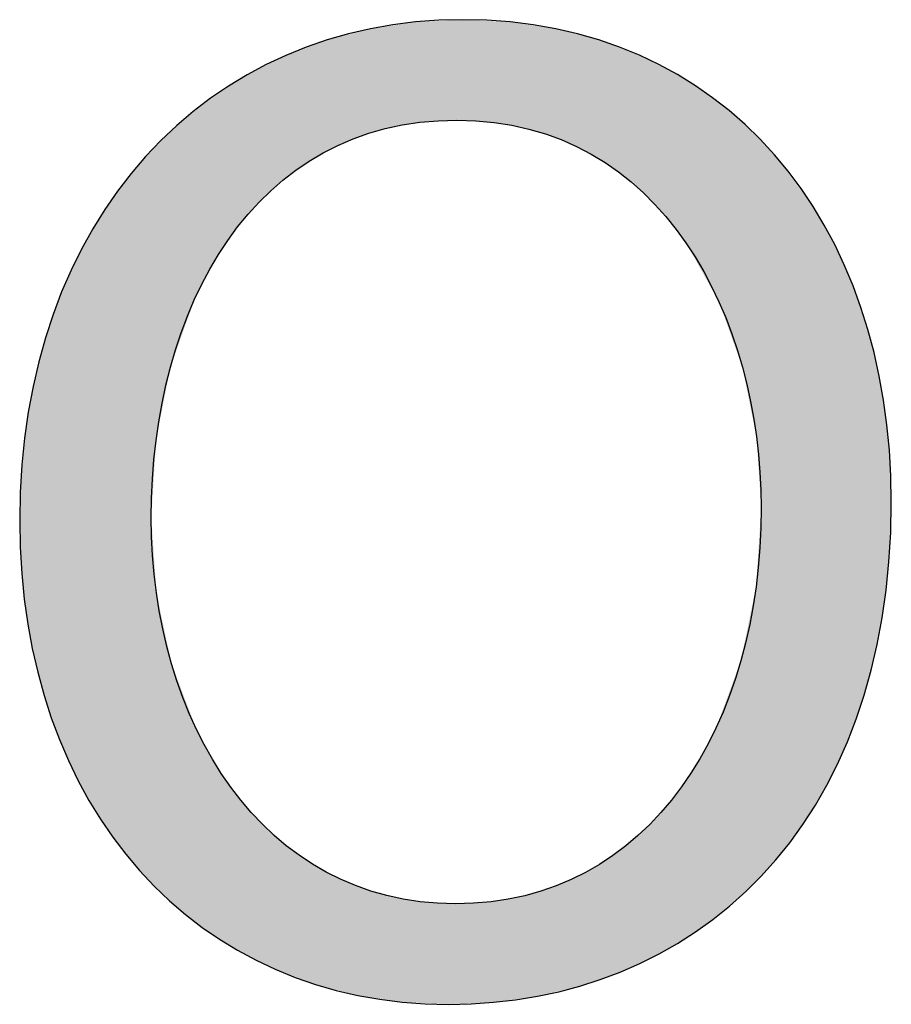
# Model space of a CAD drawing. Extents: x -28.1 to 33.2, y -4.9 to 15.9.
# Drawn here: x 26.6 to 27.9, y 3.8 to 5.2 of the extents above; entities that cross this region are included whole.
import ezdxf

# ---------------------------------------------------------------- set-up
doc = ezdxf.new("R2010")
doc.units = 0
doc.layers.add('LAYER_1', color=7, linetype='CONTINUOUS')

# ---------------------------------------------------------------- blocks, each defined once
blk = doc.blocks.new('*U249')
at = {"layer": 'LAYER_1', "color": 7}
for points in [[(27.2484, 5.0506), (27.2088, 5.1888), (27.2484, 5.1907)], [(27.2582, 5.0512), (27.2484, 5.1907), (27.2582, 5.1912)], [(27.2484, 5.0506), (27.2484, 5.1907), (27.2582, 5.0512)], [(27.2602, 5.0513), (27.2582, 5.1912), (27.2602, 5.1913)], [(27.2582, 5.0512), (27.2582, 5.1912), (27.2602, 5.0513)], [(27.2681, 5.0508), (27.2602, 5.1913), (27.2681, 5.1917)], [(27.2602, 5.0513), (27.2602, 5.1913), (27.2681, 5.0508)], [(27.2681, 5.0508), (27.2681, 5.1917), (27.308, 5.0484)], [(27.308, 5.0484), (27.2681, 5.1917), (27.308, 5.1898)], [(27.308, 5.0484), (27.308, 5.1898), (27.3114, 5.0482)], [(27.3114, 5.0482), (27.308, 5.1898), (27.3114, 5.1896)], [(27.3114, 5.0482), (27.3114, 5.1896), (27.3123, 5.0481)], [(27.3123, 5.0481), (27.3114, 5.1896), (27.3123, 5.1896)], [(27.3123, 5.0481), (27.3123, 5.1896), (27.3348, 5.0438)], [(27.3348, 5.0438), (27.3123, 5.1896), (27.3348, 5.1885)], [(27.1393, 5.0328), (27.1216, 5.1744), (27.1393, 5.179)], [(27.1601, 5.0394), (27.1393, 5.179), (27.1601, 5.1821)], [(27.1393, 5.0328), (27.1393, 5.179), (27.1601, 5.0394)], [(27.1622, 5.0398), (27.1601, 5.1821), (27.1622, 5.1824)], [(27.1601, 5.0394), (27.1601, 5.1821), (27.1622, 5.0398)], [(27.1836, 5.0437), (27.1622, 5.1824), (27.1836, 5.1856)], [(27.1622, 5.0398), (27.1622, 5.1824), (27.1836, 5.0437)], [(27.2025, 5.0472), (27.1836, 5.1856), (27.2025, 5.1885)], [(27.1836, 5.0437), (27.1836, 5.1856), (27.2025, 5.0472)], [(27.2085, 5.0483), (27.2025, 5.1885), (27.2085, 5.1888)], [(27.2025, 5.0472), (27.2025, 5.1885), (27.2085, 5.0483)], [(27.2085, 5.0483), (27.2085, 5.1888), (27.2088, 5.0483)], [(27.2088, 5.0483), (27.2085, 5.1888), (27.2088, 5.1888)], [(27.2088, 5.0483), (27.2088, 5.1888), (27.2484, 5.0506)], [(27.3348, 5.0438), (27.3348, 5.1885), (27.355, 5.04)], [(27.355, 5.04), (27.3348, 5.1885), (27.355, 5.1854)], [(27.355, 5.04), (27.355, 5.1854), (27.3608, 5.0389)], [(27.3608, 5.0389), (27.355, 5.1854), (27.3608, 5.1846)], [(27.3608, 5.0389), (27.3608, 5.1846), (27.3726, 5.035)], [(27.3726, 5.035), (27.3608, 5.1846), (27.3726, 5.1828)], [(27.3726, 5.035), (27.3726, 5.1828), (27.3983, 5.0265)], [(27.3983, 5.0265), (27.3726, 5.1828), (27.3983, 5.1789)], [(27.3983, 5.0265), (27.3983, 5.1789), (27.399, 5.0263)], [(27.399, 5.0263), (27.3983, 5.1789), (27.399, 5.1788)], [(27.399, 5.0263), (27.399, 5.1788), (27.4059, 5.024)], [(27.4059, 5.024), (27.399, 5.1788), (27.4059, 5.177)], [(27.4059, 5.024), (27.4059, 5.177), (27.4318, 5.0115)], [(27.4318, 5.0115), (27.4059, 5.177), (27.4318, 5.1703)], [(27.0734, 5.0056), (27.0624, 5.1572), (27.0734, 5.1613)], [(27.0775, 5.0076), (27.0734, 5.1613), (27.0775, 5.1629)], [(27.0734, 5.0056), (27.0734, 5.1613), (27.0775, 5.0076)], [(27.0788, 5.0082), (27.0775, 5.1629), (27.0788, 5.1634)], [(27.0775, 5.0076), (27.0775, 5.1629), (27.0788, 5.0082)], [(27.1151, 5.0251), (27.0788, 5.1634), (27.1151, 5.1727)], [(27.0788, 5.0082), (27.0788, 5.1634), (27.1151, 5.0251)], [(27.1184, 5.0261), (27.1151, 5.1727), (27.1184, 5.1736)], [(27.1151, 5.0251), (27.1151, 5.1727), (27.1184, 5.0261)], [(27.1216, 5.0271), (27.1184, 5.1736), (27.1216, 5.1744)], [(27.1184, 5.0261), (27.1184, 5.1736), (27.1216, 5.0271)], [(27.1216, 5.0271), (27.1216, 5.1744), (27.1393, 5.0328)], [(27.4318, 5.0115), (27.4318, 5.1703), (27.4401, 5.0075)], [(27.4401, 5.0075), (27.4318, 5.1703), (27.4401, 5.1681)], [(27.4401, 5.0075), (27.4401, 5.1681), (27.4476, 5.0039)], [(27.4476, 5.0039), (27.4401, 5.1681), (27.4476, 5.1662)], [(27.4476, 5.0039), (27.4476, 5.1662), (27.4585, 4.9968)], [(27.4585, 4.9968), (27.4476, 5.1662), (27.4585, 5.1634)], [(27.4585, 4.9968), (27.4585, 5.1634), (27.4782, 4.984)], [(27.4782, 4.984), (27.4585, 5.1634), (27.4782, 5.1559)], [(27.0396, 4.9843), (27.035, 5.147), (27.0396, 5.1487)], [(27.0624, 4.9987), (27.0396, 5.1487), (27.0624, 5.1572)], [(27.0396, 4.9843), (27.0396, 5.1487), (27.0624, 4.9987)], [(27.0624, 4.9987), (27.0624, 5.1572), (27.0734, 5.0056)], [(27.4782, 4.984), (27.4782, 5.1559), (27.4859, 4.979)], [(27.4859, 4.979), (27.4782, 5.1559), (27.4859, 5.153)], [(27.4859, 4.979), (27.4859, 5.153), (27.4886, 4.9767)], [(27.4886, 4.9767), (27.4859, 5.153), (27.4886, 5.152)], [(27.4886, 4.9767), (27.4886, 5.152), (27.5133, 4.956)], [(27.5133, 4.956), (27.4886, 5.152), (27.5133, 5.1427)], [(27.0062, 4.9578), (27.0047, 5.1335), (27.0062, 5.1343)], [(27.0213, 4.9701), (27.0062, 5.1343), (27.0213, 5.1418)], [(27.0062, 4.9578), (27.0062, 5.1343), (27.0213, 4.9701)], [(27.035, 4.9814), (27.0213, 5.1418), (27.035, 5.147)], [(27.0213, 4.9701), (27.0213, 5.1418), (27.035, 4.9814)], [(27.035, 4.9814), (27.035, 5.147), (27.0396, 4.9843)], [(27.5133, 4.956), (27.5133, 5.1427), (27.5153, 4.9543)], [(27.5153, 4.9543), (27.5133, 5.1427), (27.5153, 5.1419)], [(27.5153, 4.9543), (27.5153, 5.1419), (27.5208, 4.9497)], [(27.5208, 4.9497), (27.5153, 5.1419), (27.5208, 5.1391)], [(27.5208, 4.9497), (27.5208, 5.1391), (27.5426, 4.9266)], [(27.5426, 4.9266), (27.5208, 5.1391), (27.5426, 5.128)], [(26.9999, 4.9526), (26.9728, 5.1176), (26.9999, 5.1311)], [(27.0047, 4.9565), (26.9999, 5.1311), (27.0047, 5.1335)], [(26.9999, 4.9526), (26.9999, 5.1311), (27.0047, 4.9565)], [(27.0047, 4.9565), (27.0047, 5.1335), (27.0062, 4.9578)], [(27.5426, 4.9266), (27.5426, 5.128), (27.5453, 4.9238)], [(27.5453, 4.9238), (27.5426, 5.128), (27.5453, 5.1267)], [(27.5453, 4.9238), (27.5453, 5.1267), (27.5522, 4.9165)], [(27.5522, 4.9165), (27.5453, 5.1267), (27.5522, 5.1231)], [(27.5522, 4.9165), (27.5522, 5.1231), (27.5683, 4.8954)], [(27.5683, 4.8954), (27.5522, 5.1231), (27.5683, 5.115)], [(26.9668, 4.918), (26.9534, 5.1059), (26.9668, 5.1146)], [(26.9682, 4.9198), (26.9668, 5.1146), (26.9682, 5.1153)], [(26.9668, 4.918), (26.9668, 5.1146), (26.9682, 4.9198)], [(26.9728, 4.9245), (26.9682, 5.1153), (26.9728, 5.1176)], [(26.9682, 4.9198), (26.9682, 5.1153), (26.9728, 4.9245)], [(26.9728, 4.9245), (26.9728, 5.1176), (26.9999, 4.9526)], [(27.5683, 4.8954), (27.5683, 5.115), (27.5742, 4.8878)], [(27.5742, 4.8878), (27.5683, 5.115), (27.5742, 5.1111)], [(27.5742, 4.8878), (27.5742, 5.1111), (27.5803, 4.8797)], [(27.5803, 4.8797), (27.5742, 5.1111), (27.5803, 5.1071)], [(27.5803, 4.8797), (27.5803, 5.1071), (27.5937, 4.8559)], [(27.5937, 4.8559), (27.5803, 5.1071), (27.5937, 5.0983)], [(26.9399, 4.8832), (26.9185, 5.0835), (26.9399, 5.0972)], [(26.9441, 4.8886), (26.9399, 5.0972), (26.9441, 5.0999)], [(26.9399, 4.8832), (26.9399, 5.0972), (26.9441, 4.8886)], [(26.9534, 4.9007), (26.9441, 5.0999), (26.9534, 5.1059)], [(26.9441, 4.8886), (26.9441, 5.0999), (26.9534, 4.9007)], [(26.9534, 4.9007), (26.9534, 5.1059), (26.9668, 4.918)], [(27.5937, 4.8559), (27.5937, 5.0983), (27.5998, 4.845)], [(27.5998, 4.845), (27.5937, 5.0983), (27.5998, 5.0943)], [(27.5998, 4.845), (27.5998, 5.0943), (27.6176, 4.8132)], [(27.6176, 4.8132), (27.5998, 5.0943), (27.6176, 5.0826)], [(26.9148, 4.8432), (26.9041, 5.0723), (26.9148, 5.081)], [(26.9159, 4.8448), (26.9148, 5.081), (26.9159, 5.0818)], [(26.9148, 4.8432), (26.9148, 5.081), (26.9159, 4.8448)], [(26.9185, 4.849), (26.9159, 5.0818), (26.9185, 5.0835)], [(26.9159, 4.8448), (26.9159, 5.0818), (26.9185, 4.849)], [(26.9185, 4.849), (26.9185, 5.0835), (26.9399, 4.8832)], [(27.6176, 4.8132), (27.6176, 5.0826), (27.6222, 4.805)], [(27.6222, 4.805), (27.6176, 5.0826), (27.6222, 5.0788)], [(27.6222, 4.805), (27.6222, 5.0788), (27.6265, 4.7973)], [(27.6265, 4.7973), (27.6222, 5.0788), (27.6265, 5.0753)], [(26.8962, 4.8061), (26.8932, 5.0635), (26.8962, 5.0659)], [(26.9041, 4.8218), (26.8962, 5.0659), (26.9041, 5.0723)], [(26.8962, 4.8061), (26.8962, 5.0659), (26.9041, 4.8218)], [(26.9041, 4.8218), (26.9041, 5.0723), (26.9148, 4.8432)], [(27.6265, 4.7973), (27.6265, 5.0753), (27.6414, 4.7558)], [(27.6414, 4.7558), (27.6265, 5.0753), (27.6414, 5.063)], [(26.8932, 4.8), (26.8686, 5.0436), (26.8932, 5.0635)], [(26.8932, 4.8), (26.8932, 5.0635), (26.8962, 4.8061)], [(27.6414, 4.7558), (27.6414, 5.063), (27.657, 4.7122)], [(27.657, 4.7122), (27.6414, 5.063), (27.657, 5.0501)], [(26.8686, 4.7306), (26.8614, 5.0365), (26.8686, 5.0436)], [(26.8686, 4.7306), (26.8686, 5.0436), (26.8932, 4.8)], [(27.657, 4.7122), (27.657, 5.0501), (27.6593, 4.7059)], [(27.6593, 4.7059), (27.657, 5.0501), (27.6593, 5.0482)], [(27.6593, 4.7059), (27.6593, 5.0482), (27.6629, 4.6877)], [(27.6629, 4.6877), (27.6593, 5.0482), (27.6629, 5.0452)], [(27.6629, 4.6877), (27.6629, 5.0452), (27.6782, 4.612)], [(27.6782, 4.612), (27.6629, 5.0452), (27.6782, 5.0295)], [(26.8585, 4.6992), (26.8402, 5.0154), (26.8585, 5.0336)], [(26.8598, 4.7059), (26.8585, 5.0336), (26.8598, 5.0349)], [(26.8585, 4.6992), (26.8585, 5.0336), (26.8598, 4.7059)], [(26.8614, 4.7105), (26.8598, 5.0349), (26.8614, 5.0365)], [(26.8598, 4.7059), (26.8598, 5.0349), (26.8614, 4.7105)], [(26.8614, 4.7105), (26.8614, 5.0365), (26.8686, 4.7306)], [(27.6782, 4.612), (27.6782, 5.0295), (27.6789, 4.6088)], [(27.6789, 4.6088), (27.6782, 5.0295), (27.6789, 5.0288)], [(27.6789, 4.6088), (27.6789, 5.0288), (27.6854, 4.5095)], [(27.6854, 4.5095), (27.6789, 5.0288), (27.6854, 5.0221)], [(26.8398, 4.6035), (26.8331, 5.0083), (26.8398, 5.0149)], [(26.8402, 4.606), (26.8398, 5.0149), (26.8402, 5.0154)], [(26.8398, 4.6035), (26.8398, 5.0149), (26.8402, 4.606)], [(26.8402, 4.606), (26.8402, 5.0154), (26.8585, 4.6992)], [(27.6854, 4.5095), (27.6854, 5.0221), (27.6854, 4.5095)], [(27.6854, 4.5095), (27.6854, 5.0221), (27.6854, 5.0221)], [(27.6854, 3.9943), (27.6854, 5.0221), (27.7042, 4.0164)], [(27.7042, 4.0164), (27.6854, 5.0221), (27.7042, 5.0028)], [(26.8252, 3.9937), (26.8168, 4.99), (26.8252, 5.0004)], [(26.8331, 3.9857), (26.8252, 5.0004), (26.8331, 5.0083)], [(26.8252, 3.9937), (26.8252, 5.0004), (26.8331, 3.9857)], [(26.8331, 4.4956), (26.8331, 5.0083), (26.8398, 4.6035)], [(27.7042, 4.0164), (27.7042, 5.0028), (27.7254, 4.0413)], [(27.7254, 4.0413), (27.7042, 5.0028), (27.7254, 4.9758)], [(26.8168, 4.0022), (26.786, 4.9521), (26.8168, 4.99)], [(26.8168, 4.0022), (26.8168, 4.99), (26.8252, 3.9937)], [(27.7254, 4.0413), (27.7254, 4.9758), (27.7411, 4.0643)], [(27.7411, 4.0643), (27.7254, 4.9758), (27.7411, 4.9559)], [(27.7411, 4.0643), (27.7411, 4.9559), (27.7612, 4.0936)], [(27.7612, 4.0936), (27.7411, 4.9559), (27.7612, 4.9243)], [(26.7792, 4.049), (26.7512, 4.8991), (26.7792, 4.9418)], [(26.786, 4.0406), (26.7792, 4.9418), (26.786, 4.9521)], [(26.7792, 4.049), (26.7792, 4.9418), (26.786, 4.0406)], [(26.786, 4.0406), (26.786, 4.9521), (26.8168, 4.0022)], [(27.7612, 4.0936), (27.7612, 4.9243), (27.7737, 4.1168)], [(27.7737, 4.1168), (27.7612, 4.9243), (27.7737, 4.9045)], [(27.7737, 4.1168), (27.7737, 4.9045), (27.7923, 4.1512)], [(27.7923, 4.1512), (27.7737, 4.9045), (27.7923, 4.8676)], [(26.7459, 4.1004), (26.721, 4.8415), (26.7459, 4.8892)], [(26.7512, 4.0923), (26.7459, 4.8892), (26.7512, 4.8991)], [(26.7459, 4.1004), (26.7459, 4.8892), (26.7512, 4.0923)], [(26.7512, 4.0923), (26.7512, 4.8991), (26.7792, 4.049)], [(27.7923, 4.1512), (27.7923, 4.8676), (27.8016, 4.1737)], [(27.8016, 4.1737), (27.7923, 4.8676), (27.8016, 4.849)], [(27.8016, 4.1737), (27.8016, 4.849), (27.8184, 4.2141)], [(27.8184, 4.2141), (27.8016, 4.849), (27.8184, 4.806)], [(26.7172, 4.156), (26.6958, 4.7796), (26.7172, 4.8322)], [(26.721, 4.1487), (26.7172, 4.8322), (26.721, 4.8415)], [(26.7172, 4.156), (26.7172, 4.8322), (26.721, 4.1487)], [(26.721, 4.1487), (26.721, 4.8415), (26.7459, 4.1004)], [(27.8184, 4.2141), (27.8184, 4.806), (27.8249, 4.2351)], [(27.8249, 4.2351), (27.8184, 4.806), (27.8249, 4.7896)], [(26.6958, 4.2095), (26.6933, 4.7712), (26.6958, 4.7796)], [(26.6958, 4.2095), (26.6958, 4.7796), (26.7172, 4.156)], [(27.8249, 4.2351), (27.8249, 4.7896), (27.8393, 4.2822)], [(27.8393, 4.2822), (27.8249, 4.7896), (27.8393, 4.7397)], [(26.6933, 4.2158), (26.6758, 4.7134), (26.6933, 4.7712)], [(26.6933, 4.2158), (26.6933, 4.7712), (26.6958, 4.2095)], [(27.8393, 4.2822), (27.8393, 4.7397), (27.8432, 4.3007)], [(27.8432, 4.3007), (27.8393, 4.7397), (27.8432, 4.7265)], [(27.8432, 4.3007), (27.8432, 4.7265), (27.8547, 4.3555)], [(27.8547, 4.3555), (27.8432, 4.7265), (27.8547, 4.669)], [(26.6758, 4.2745), (26.6743, 4.7063), (26.6758, 4.7134)], [(26.6758, 4.2745), (26.6758, 4.7134), (26.6933, 4.2158)], [(26.6743, 4.2794), (26.6612, 4.6432), (26.6743, 4.7063)], [(26.6743, 4.2794), (26.6743, 4.7063), (26.6758, 4.2745)], [(27.8547, 4.3555), (27.8547, 4.669), (27.8565, 4.3706)], [(27.8565, 4.3706), (27.8547, 4.669), (27.8565, 4.6599)], [(27.8565, 4.3706), (27.8565, 4.6599), (27.8641, 4.4339)], [(27.8641, 4.4339), (27.8565, 4.6599), (27.8641, 4.5943)], [(26.6612, 4.3434), (26.6605, 4.6376), (26.6612, 4.6432)], [(26.6612, 4.3434), (26.6612, 4.6432), (26.6743, 4.2794)], [(26.6605, 4.3468), (26.6522, 4.5693), (26.6605, 4.6376)], [(26.6605, 4.3468), (26.6605, 4.6376), (26.6612, 4.3434)], [(27.8641, 4.4339), (27.8641, 4.5943), (27.8646, 4.4464)], [(27.8646, 4.4464), (27.8641, 4.5943), (27.8646, 4.5901)], [(27.8646, 4.4464), (27.8646, 4.5901), (27.8673, 4.5174)], [(26.652, 4.4176), (26.6492, 4.4917), (26.652, 4.5647)], [(26.6522, 4.4161), (26.652, 4.5647), (26.6522, 4.5693)], [(26.652, 4.4176), (26.652, 4.5647), (26.6522, 4.4161)], [(26.6522, 4.4161), (26.6522, 4.5693), (26.6605, 4.3468)], [(27.6854, 3.9943), (27.6789, 4.4089), (27.6854, 4.5094)], [(27.6854, 3.9943), (27.6854, 4.5094), (27.6854, 4.5095)], [(27.6854, 3.9943), (27.6854, 4.5094), (27.6854, 3.9943)], [(26.8331, 3.9857), (26.8331, 4.4956), (26.8398, 3.979)], [(26.8398, 3.979), (26.8331, 4.4956), (26.8398, 4.3977)], [(27.6789, 3.9882), (27.6782, 4.3988), (27.6789, 4.4089)], [(27.6789, 3.9882), (27.6789, 4.4089), (27.6854, 3.9943)], [(26.8398, 3.979), (26.8398, 4.3977), (26.8402, 3.9785)], [(26.8402, 3.9785), (26.8398, 4.3977), (26.8402, 4.3907)], [(26.8402, 3.9785), (26.8402, 4.3907), (26.8585, 3.9601)], [(26.8585, 3.9601), (26.8402, 4.3907), (26.8585, 4.305)], [(27.6782, 3.9875), (27.6629, 4.3242), (27.6782, 4.3988)], [(27.6782, 3.9875), (27.6782, 4.3988), (27.6789, 3.9882)], [(27.6629, 3.9731), (27.6593, 4.3063), (27.6629, 4.3242)], [(27.6629, 3.9731), (27.6629, 4.3242), (27.6782, 3.9875)], [(26.8585, 3.9601), (26.8585, 4.305), (26.8598, 3.9591)], [(26.8598, 3.9591), (26.8585, 4.305), (26.8598, 4.2988)], [(26.8598, 3.9591), (26.8598, 4.2988), (26.8614, 3.9577)], [(26.8614, 3.9577), (26.8598, 4.2988), (26.8614, 4.2911)], [(27.657, 3.9675), (27.6414, 4.253), (27.657, 4.2953)], [(27.6593, 3.9696), (27.657, 4.2953), (27.6593, 4.3063)], [(27.657, 3.9675), (27.657, 4.2953), (27.6593, 3.9696)], [(27.6593, 3.9696), (27.6593, 4.3063), (27.6629, 3.9731)], [(26.8614, 3.9577), (26.8614, 4.2911), (26.8686, 3.9519)], [(26.8686, 3.9519), (26.8614, 4.2911), (26.8686, 4.2724)], [(26.8686, 3.9519), (26.8686, 4.2724), (26.8932, 3.9319)], [(26.8932, 3.9319), (26.8686, 4.2724), (26.8932, 4.2076)], [(27.6414, 3.9527), (27.6265, 4.2128), (27.6414, 4.253)], [(27.6414, 3.9527), (27.6414, 4.253), (27.657, 3.9675)], [(27.6265, 3.9414), (27.6222, 4.2013), (27.6265, 4.2128)], [(27.6265, 3.9414), (27.6265, 4.2128), (27.6414, 3.9527)], [(26.8932, 3.9319), (26.8932, 4.2076), (26.8962, 3.9294)], [(26.8962, 3.9294), (26.8932, 4.2076), (26.8962, 4.1997)], [(26.8962, 3.9294), (26.8962, 4.1997), (26.9041, 3.923)], [(26.9041, 3.923), (26.8962, 4.1997), (26.9041, 4.1848)], [(27.6222, 3.9381), (27.6176, 4.1926), (27.6222, 4.2013)], [(27.6222, 3.9381), (27.6222, 4.2013), (27.6265, 3.9414)], [(26.9041, 3.923), (26.9041, 4.1848), (26.9148, 3.916)], [(26.9148, 3.916), (26.9041, 4.1848), (26.9148, 4.1647)], [(27.6176, 3.9347), (27.5998, 4.1586), (27.6176, 4.1926)], [(27.6176, 3.9347), (27.6176, 4.1926), (27.6222, 3.9381)], [(26.9148, 3.916), (26.9148, 4.1647), (26.9159, 3.9153)], [(26.9159, 3.9153), (26.9148, 4.1647), (26.9159, 4.1627)], [(26.9159, 3.9153), (26.9159, 4.1627), (26.9185, 3.9136)], [(26.9185, 3.9136), (26.9159, 4.1627), (26.9185, 4.1578)], [(26.9185, 3.9136), (26.9185, 4.1578), (26.9399, 3.8997)], [(26.9399, 3.8997), (26.9185, 4.1578), (26.9399, 4.1253)], [(27.5998, 3.9212), (27.5937, 4.1492), (27.5998, 4.1586)], [(27.5998, 3.9212), (27.5998, 4.1586), (27.6176, 3.9347)], [(27.5937, 3.9165), (27.5803, 4.1286), (27.5937, 4.1492)], [(27.5937, 3.9165), (27.5937, 4.1492), (27.5998, 3.9212)], [(26.9399, 3.8997), (26.9399, 4.1253), (26.9441, 3.897)], [(26.9441, 3.897), (26.9399, 4.1253), (26.9441, 4.1189)], [(26.9441, 3.897), (26.9441, 4.1189), (26.9534, 3.891)], [(26.9534, 3.891), (26.9441, 4.1189), (26.9534, 4.1074)], [(27.5742, 3.9047), (27.5683, 4.1119), (27.5742, 4.1191)], [(27.5803, 3.9085), (27.5742, 4.1191), (27.5803, 4.1286)], [(27.5742, 3.9047), (27.5742, 4.1191), (27.5803, 3.9085)], [(27.5803, 3.9085), (27.5803, 4.1286), (27.5937, 3.9165)], [(26.9534, 3.891), (26.9534, 4.1074), (26.9668, 3.8842)], [(26.9668, 3.8842), (26.9534, 4.1074), (26.9668, 4.0907)], [(27.5683, 3.9012), (27.5522, 4.0919), (27.5683, 4.1119)], [(27.5683, 3.9012), (27.5683, 4.1119), (27.5742, 3.9047)], [(26.9668, 3.8842), (26.9668, 4.0907), (26.9682, 3.8835)], [(26.9682, 3.8835), (26.9668, 4.0907), (26.9682, 4.089)], [(26.9682, 3.8835), (26.9682, 4.089), (26.9728, 3.8812)], [(26.9728, 3.8812), (26.9682, 4.089), (26.9728, 4.0834)], [(27.5522, 3.8915), (27.5453, 4.0832), (27.5522, 4.0919)], [(27.5522, 3.8915), (27.5522, 4.0919), (27.5683, 3.9012)], [(26.9728, 3.8812), (26.9728, 4.0834), (26.9999, 3.8675)], [(26.9999, 3.8675), (26.9728, 4.0834), (26.9999, 4.0562)], [(27.5426, 3.8858), (27.5208, 4.0586), (27.5426, 4.0806)], [(27.5453, 3.8874), (27.5426, 4.0806), (27.5453, 4.0832)], [(27.5426, 3.8858), (27.5426, 4.0806), (27.5453, 3.8874)], [(27.5453, 3.8874), (27.5453, 4.0832), (27.5522, 3.8915)], [(26.9999, 3.8675), (26.9999, 4.0562), (27.0047, 3.8651)], [(27.0047, 3.8651), (26.9999, 4.0562), (27.0047, 4.0515)], [(27.0047, 3.8651), (27.0047, 4.0515), (27.0062, 3.8643)], [(27.0062, 3.8643), (27.0047, 4.0515), (27.0062, 4.0502)], [(27.0062, 3.8643), (27.0062, 4.0502), (27.0213, 3.8586)], [(27.0213, 3.8586), (27.0062, 4.0502), (27.0213, 4.0383)], [(27.5133, 3.8721), (27.4886, 4.0315), (27.5133, 4.0512)], [(27.5153, 3.873), (27.5133, 4.0512), (27.5153, 4.0531)], [(27.5133, 3.8721), (27.5133, 4.0512), (27.5153, 3.873)], [(27.5208, 3.8755), (27.5153, 4.0531), (27.5208, 4.0586)], [(27.5153, 3.873), (27.5153, 4.0531), (27.5208, 3.8755)], [(27.5208, 3.8755), (27.5208, 4.0586), (27.5426, 3.8858)], [(27.0213, 3.8586), (27.0213, 4.0383), (27.035, 3.8535)], [(27.035, 3.8535), (27.0213, 4.0383), (27.035, 4.0273)], [(27.035, 3.8535), (27.035, 4.0273), (27.0396, 3.8517)], [(27.0396, 3.8517), (27.035, 4.0273), (27.0396, 4.0236)], [(27.0396, 3.8517), (27.0396, 4.0236), (27.0624, 3.8432)], [(27.0624, 3.8432), (27.0396, 4.0236), (27.0624, 4.0095)], [(27.4782, 3.8569), (27.4585, 4.0111), (27.4782, 4.0232)], [(27.4859, 3.8596), (27.4782, 4.0232), (27.4859, 4.0293)], [(27.4782, 3.8569), (27.4782, 4.0232), (27.4859, 3.8596)], [(27.4886, 3.8605), (27.4859, 4.0293), (27.4886, 4.0315)], [(27.4859, 3.8596), (27.4859, 4.0293), (27.4886, 3.8605)], [(27.4886, 3.8605), (27.4886, 4.0315), (27.5133, 3.8721)], [(27.0624, 3.8432), (27.0624, 4.0095), (27.0734, 3.8403)], [(27.0734, 3.8403), (27.0624, 4.0095), (27.0734, 4.0027)], [(27.4585, 3.8501), (27.4476, 4.0044), (27.4585, 4.0111)], [(27.4585, 3.8501), (27.4585, 4.0111), (27.4782, 3.8569)], [(27.0734, 3.8403), (27.0734, 4.0027), (27.0775, 3.8393)], [(27.0775, 3.8393), (27.0734, 4.0027), (27.0775, 4.0001)], [(27.0775, 3.8393), (27.0775, 4.0001), (27.0788, 3.8389)], [(27.0788, 3.8389), (27.0775, 4.0001), (27.0788, 3.9995)], [(27.0788, 3.8389), (27.0788, 3.9995), (27.1151, 3.8295)], [(27.1151, 3.8295), (27.0788, 3.9995), (27.1151, 3.9827)], [(27.4318, 3.8408), (27.4059, 3.9841), (27.4318, 3.9959)], [(27.4401, 3.8437), (27.4318, 3.9959), (27.4401, 3.9997)], [(27.4318, 3.8408), (27.4318, 3.9959), (27.4401, 3.8437)], [(27.4476, 3.8463), (27.4401, 3.9997), (27.4476, 4.0044)], [(27.4401, 3.8437), (27.4401, 3.9997), (27.4476, 3.8463)], [(27.4476, 3.8463), (27.4476, 4.0044), (27.4585, 3.8501)], [(27.1151, 3.8295), (27.1151, 3.9827), (27.1184, 3.8287)], [(27.1184, 3.8287), (27.1151, 3.9827), (27.1184, 3.9812)], [(27.1184, 3.8287), (27.1184, 3.9812), (27.1216, 3.8279)], [(27.1216, 3.8279), (27.1184, 3.9812), (27.1216, 3.9802)], [(27.1216, 3.8279), (27.1216, 3.9802), (27.1393, 3.8252)], [(27.1393, 3.8252), (27.1216, 3.9802), (27.1393, 3.9745)], [(27.3983, 3.8328), (27.3726, 3.9727), (27.3983, 3.9807)], [(27.399, 3.833), (27.3983, 3.9807), (27.399, 3.9809)], [(27.3983, 3.8328), (27.3983, 3.9807), (27.399, 3.833)], [(27.4059, 3.8347), (27.399, 3.9809), (27.4059, 3.9841)], [(27.399, 3.833), (27.399, 3.9809), (27.4059, 3.8347)], [(27.4059, 3.8347), (27.4059, 3.9841), (27.4318, 3.8408)], [(27.1393, 3.8252), (27.1393, 3.9745), (27.1601, 3.8221)], [(27.1601, 3.8221), (27.1393, 3.9745), (27.1601, 3.9679)], [(27.1601, 3.8221), (27.1601, 3.9679), (27.1622, 3.8217)], [(27.1622, 3.8217), (27.1601, 3.9679), (27.1622, 3.9673)], [(27.1622, 3.8217), (27.1622, 3.9673), (27.1836, 3.8185)], [(27.1836, 3.8185), (27.1622, 3.9673), (27.1836, 3.9633)], [(27.355, 3.8242), (27.3348, 3.9635), (27.355, 3.9671)], [(27.3608, 3.8251), (27.355, 3.9671), (27.3608, 3.969)], [(27.355, 3.8242), (27.355, 3.9671), (27.3608, 3.8251)], [(27.3726, 3.8267), (27.3608, 3.969), (27.3726, 3.9727)], [(27.3608, 3.8251), (27.3608, 3.969), (27.3726, 3.8267)], [(27.3726, 3.8267), (27.3726, 3.9727), (27.3983, 3.8328)], [(27.1836, 3.8185), (27.1836, 3.9633), (27.2025, 3.8176)], [(27.2025, 3.8176), (27.1836, 3.9633), (27.2025, 3.9599)], [(27.2025, 3.8176), (27.2025, 3.9599), (27.2085, 3.8173)], [(27.2085, 3.8173), (27.2025, 3.9599), (27.2085, 3.9588)], [(27.2085, 3.8173), (27.2085, 3.9588), (27.2088, 3.8173)], [(27.2088, 3.8173), (27.2085, 3.9588), (27.2088, 3.9587)], [(27.2088, 3.8173), (27.2088, 3.9587), (27.2484, 3.8153)], [(27.2484, 3.8153), (27.2088, 3.9587), (27.2484, 3.9563)], [(27.2484, 3.8153), (27.2484, 3.9563), (27.2582, 3.8158)], [(27.2582, 3.8158), (27.2484, 3.9563), (27.2582, 3.9558)], [(27.2602, 3.8159), (27.2582, 3.9558), (27.2602, 3.9559)], [(27.2582, 3.8158), (27.2582, 3.9558), (27.2602, 3.8159)], [(27.2681, 3.8162), (27.2602, 3.9559), (27.2681, 3.9563)], [(27.2602, 3.8159), (27.2602, 3.9559), (27.2681, 3.8162)], [(27.308, 3.818), (27.2681, 3.9563), (27.308, 3.9587)], [(27.2681, 3.8162), (27.2681, 3.9563), (27.308, 3.818)], [(27.3114, 3.8182), (27.308, 3.9587), (27.3114, 3.9593)], [(27.308, 3.818), (27.308, 3.9587), (27.3114, 3.8182)], [(27.3123, 3.8183), (27.3114, 3.9593), (27.3123, 3.9594)], [(27.3114, 3.8182), (27.3114, 3.9593), (27.3123, 3.8183)], [(27.3348, 3.8214), (27.3123, 3.9594), (27.3348, 3.9635)], [(27.3123, 3.8183), (27.3123, 3.9594), (27.3348, 3.8214)], [(27.3348, 3.8214), (27.3348, 3.9635), (27.355, 3.8242)]]:
    blk.add_solid(points, dxfattribs=at)
blk = doc.blocks.new('BLOCK_241')
at = {"layer": 'LAYER_1'}
for points in [[(27.8673, 4.5174), (27.8673, 4.0586), (27.5885, 3.8153), (27.2484, 3.8153), (26.8964, 3.8153), (26.6492, 4.0882), (26.6492, 4.4917), (26.6492, 4.9148), (26.9122, 5.1917), (27.2681, 5.1917), (27.632, 5.1917), (27.8673, 4.9129), (27.8673, 4.5174)], [(26.8331, 4.4956), (26.8331, 4.2109), (26.9873, 3.9558), (27.2582, 3.9558), (27.5311, 3.9558), (27.6854, 4.2069), (27.6854, 4.5095), (27.6854, 4.7744), (27.547, 5.0513), (27.2602, 5.0513), (26.9755, 5.0513), (26.8331, 4.7883), (26.8331, 4.4956)]]:
    blk.add_open_spline(points, degree=3, knots=[0, 0, 0, 0, 1, 1, 1, 2, 2, 2, 3, 3, 3, 4, 4, 4, 4], dxfattribs=at)
at = {"layer": 'LAYER_1', "color": 7}
blk.add_blockref('*U249', (0, 0), dxfattribs=at)
blk = doc.blocks.new('BLOCK_240')
at = {"layer": 'LAYER_1'}
blk.add_blockref('BLOCK_241', (0, 0), dxfattribs=at)

msp = doc.modelspace()

# ---------------------------------------------------------------- block references
at = {"layer": 'LAYER_1'}
msp.add_blockref('BLOCK_240', (0, 0), dxfattribs=at)

doc.saveas('drawing.dxf')
